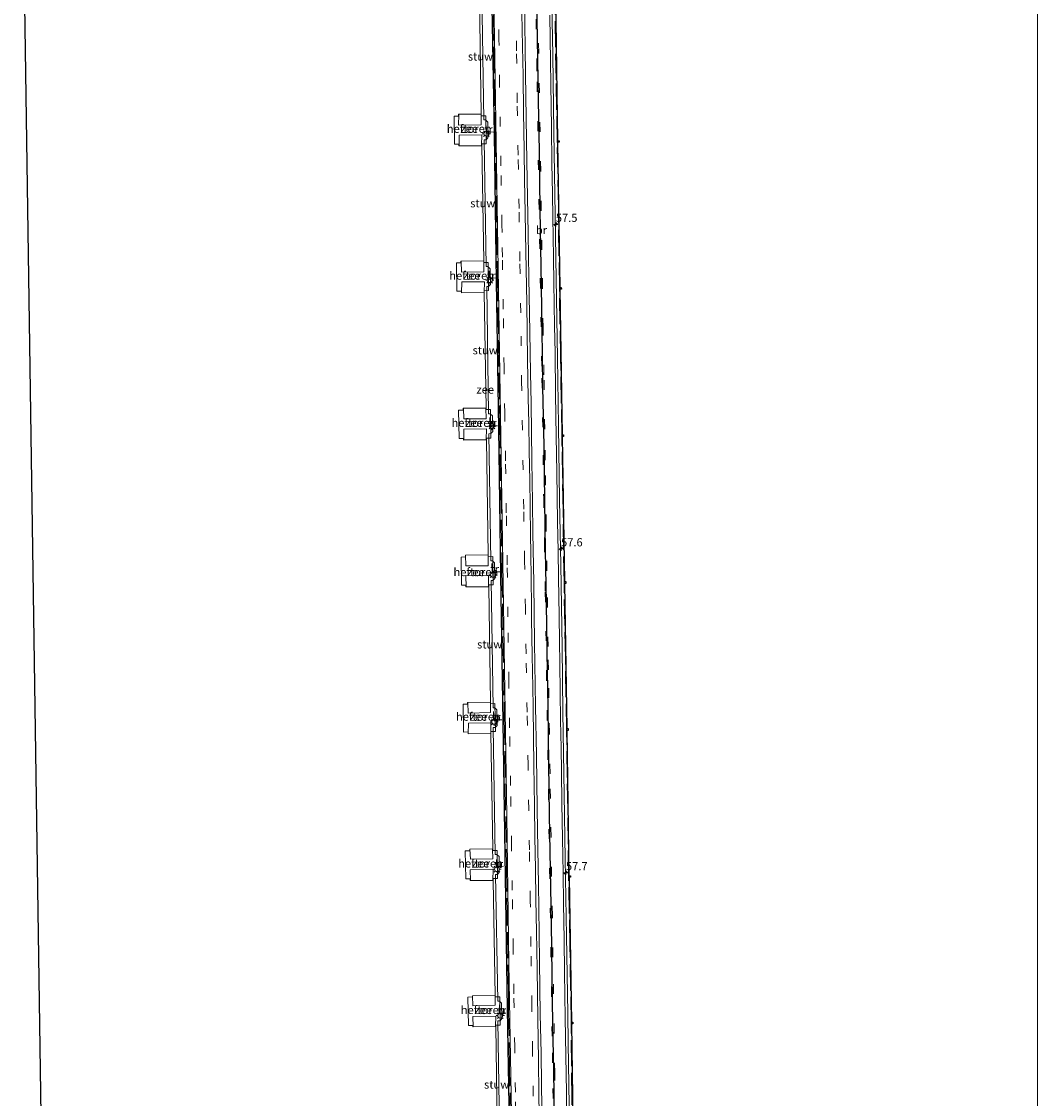
# Model space of a CAD drawing. Units: metres. Extents: x 36579 to 40010, y 406249 to 417500.
# Drawn here: x 39689 to 40000, y 408905 to 409235 of the extents above; entities that cross this region are included whole.
import ezdxf
from ezdxf.enums import TextEntityAlignment as Align

# ---------------------------------------------------------------- set-up
doc = ezdxf.new("R2010")
doc.units = ezdxf.units.M
doc.linetypes.add('IE-TERREINAFSCHEIDING', pattern=[10, 8, -2])
doc.linetypes.add('VW-3-9_STREEP', pattern=[12, 3, -9])
doc.layers.get('0').update_dxf_attribs({"lineweight": 25})
for name, color, linetype, lineweight in [('B-ME-AL-OVERIG-GV-B6', 7, 'BV-GELEIDERAIL', 18), ('B-ME-AM-KILOMETR-S-B2', 7, 'Continuous', 18), ('B-ME-BV-GELEIDECONSTRUCTIE-BARRIER-L-B2', 213, 'BV-STEPBARRIER', 18), ('B-ME-BV-GELEIDECONSTRUCTIE-GELEIDERAIL-L-B2', 213, 'BV-GELEIDERAIL', 18), ('B-ME-IE-INRICHTINGSELEMENT-L-B2', 253, 'Continuous', 18), ('B-ME-IE-MEUBILAIR_WEGMEUBILAIR-LICHTMAST-S-B2', 8, 'Continuous', 18), ('B-ME-IE-TERREINAFSCHEIDING-RASTERHEKWERK-L-B2', 8, 'IE-TERREINAFSCHEIDING', 18), ('B-ME-KG-KADASTRAAL-DAKRAND-L-B1', 13, 'Continuous', 18), ('B-ME-KW-BRUG-GV-B7', 173, 'Continuous', 18), ('B-ME-KW-STUW-L-B1', 173, 'Continuous', 18), ('B-ME-OB-WATERLIJN-L-B1', 133, 'OB-WATERLIJN', 18), ('B-ME-OG-WATER-GV-B6', 153, 'Continuous', 18), ('B-ME-VW-MARKERING-39STREEP-015-L-B2', 255, 'VW-3-9_STREEP', 18), ('B-ME-VW-MARKERING-STREEP-015-L-B2', 7, 'Continuous', 18)]:
    doc.layers.add(name, color=color, linetype=linetype, lineweight=lineweight)
for name, color, linetype in [('B-ME-KG-KADASTRAAL-OPNAMEDTMGRENS-L-B1', 10, 'Continuous'), ('B-ME-KW-BRUG-GV-B8', 10, 'Continuous'), ('B-ME-VW-MARKERING-GROENESTREEP-L-B2', 10, 'Continuous')]:
    doc.layers.add(name, color=color, linetype=linetype)
doc.styles.add('NLCS-ISO', font='NLCS-ISO.TTF')
doc.linetypes.add('BV-GELEIDERAIL', pattern='A,10,-3,[108,NLCS.SHX,S=1,R=0,X=0,Y=0],-3', length=16)
doc.linetypes.add('BV-STEPBARRIER', pattern='A,1,-1,[16,NLCS.SHX,S=1,R=0,X=-1,Y=0],1', length=3)
doc.linetypes.add('OB-WATERLIJN', pattern='A,10,[32,NLCS.SHX,S=2,R=0,X=0,Y=0],-12', length=22)

# ---------------------------------------------------------------- blocks, each defined once
blk = doc.blocks.new('hecto')
for p, q in [((0, 0.625), (-0.625, 0)), ((0, -0.625), (0, 0.625)), ((-0.625, 0), (0.625, 0)), ((0.625, 0), (0, -0.625))]:
    blk.add_line(p, q)
blk = doc.blocks.new('lantaarnpaal')
for p, q in [((-0.75, 0), (-1.25, 0)), ((-0.88, 0.88), (-0.53, 0.53)), ((0, 0.75), (0, 1.25)), ((0.53, 0.53), (0.88, 0.88)), ((0.75, 0), (1.25, 0)), ((-0.53, -0.53), (-0.88, -0.88)), ((0, -0.75), (0, -1.25)), ((0.53, -0.53), (0.88, -0.88))]:
    blk.add_line(p, q)
blk.add_circle((0, 0), 0.75)

msp = doc.modelspace()

# ---------------------------------------------------------------- linework, layer by layer
at = {"layer": 'B-ME-AL-OVERIG-GV-B6'}
for points in [[(39822.69, 409206.957, -1.001), (39829.686, 409207.034, -1.001), (39829.695, 409206.44, -1.001), (39831.086, 409206.492, -1.001), (39831.209, 409197.921, -1.001), (39829.833, 409197.883, -1.001), (39829.833, 409197.268, -1.001), (39822.816, 409197.212, -1.001), (39822.809, 409197.753, -1.001), (39821.473, 409197.748, -1.001), (39821.356, 409206.334, -1.001), (39822.691, 409206.365, -1.001), (39822.69, 409206.957, -1.001)], [(39823.439, 409161.964, -1.001), (39830.457, 409162.055, -1.001), (39830.467, 409161.473, -1.001), (39831.826, 409161.494, -1.001), (39831.939, 409152.894, -1.001), (39830.61, 409152.853, -1.001), (39830.619, 409152.301, -1.001), (39823.605, 409152.184, -1.001), (39823.595, 409152.762, -1.001), (39822.245, 409152.733, -1.001), (39822.087, 409161.371, -1.001), (39823.449, 409161.403, -1.001), (39823.439, 409161.964, -1.001)], [(39824.121, 409116.879, -1.001), (39831.141, 409116.97, -1.001), (39831.147, 409116.435, -1.001), (39832.524, 409116.46, -1.001), (39832.628, 409107.735, -1.001), (39831.253, 409107.719, -1.001), (39831.259, 409107.208, -1.001), (39824.26, 409107.117, -1.001), (39824.253, 409107.639, -1.001), (39822.937, 409107.614, -1.001), (39822.75, 409116.265, -1.001), (39824.129, 409116.308, -1.001), (39824.121, 409116.879, -1.001)], [(39823.623, 409062.644, -0.999), (39823.497, 409071.259, -0.999), (39824.83, 409071.335, -0.999), (39824.823, 409071.87, -0.999), (39831.815, 409071.972, -0.999), (39831.825, 409071.398, -0.999), (39833.189, 409071.43, -0.999), (39833.361, 409062.742, -0.999), (39831.968, 409062.751, -0.999), (39831.977, 409062.193, -0.999), (39824.948, 409062.119, -0.999), (39824.941, 409062.648, -0.999), (39823.623, 409062.644, -0.999)], [(39825.503, 409026.766, -0.999), (39832.531, 409026.873, -0.999), (39832.537, 409026.362, -0.999), (39833.864, 409026.37, -0.999), (39834.051, 409017.827, -0.999), (39832.64, 409017.817, -0.999), (39832.647, 409017.217, -0.999), (39825.642, 409017.116, -0.999), (39825.634, 409017.697, -0.999), (39824.281, 409017.684, -0.999), (39824.142, 409026.209, -0.999), (39825.51, 409026.259, -0.999), (39825.503, 409026.766, -0.999)], [(39826.161, 408981.827, -0.999), (39833.199, 408981.927, -0.999), (39833.205, 408981.403, -0.999), (39834.547, 408981.434, -0.999), (39834.676, 408972.798, -0.999), (39833.31, 408972.802, -0.999), (39833.317, 408972.24, -0.999), (39826.311, 408972.177, -0.999), (39826.303, 408972.675, -0.999), (39824.944, 408972.653, -0.999), (39824.798, 408981.277, -0.999), (39826.169, 408981.316, -0.999), (39826.161, 408981.827, -0.999)], [(39826.972, 408936.848, -0.999), (39833.94, 408936.971, -0.999), (39833.947, 408936.546, -0.999), (39835.392, 408936.591, -0.999), (39835.495, 408927.896, -0.999), (39834.095, 408927.895, -0.999), (39834.103, 408927.43, -0.999), (39827.116, 408927.361, -0.999), (39827.11, 408927.788, -0.999), (39825.774, 408927.758, -0.999), (39825.619, 408936.463, -0.999), (39826.977, 408936.511, -0.999), (39826.972, 408936.848, -0.999)]]:
    msp.add_polyline3d(points, dxfattribs=at)
at = {"layer": 'B-ME-BV-GELEIDECONSTRUCTIE-BARRIER-L-B2'}
msp.add_polyline3d([(39842.1498, 409237.8572, 13.0823), (39842.3426, 409227.6814, 13.1031), (39842.4788, 409218.7036, 13.0904), (39842.6678, 409207.6245, 13.0506), (39842.8186, 409195.9264, 13.0613), (39842.9735, 409186.7991, 13.0715), (39843.1327, 409176.7923, 13.0783), (39843.2528, 409170.3724, 13.0691), (39843.4249, 409159.4418, 13.051), (39843.5999, 409149.0908, 13.0714), (39843.7355, 409140.1939, 13.0947), (39843.8743, 409131.904, 13.0978), (39844.063, 409119.9197, 13.0741), (39844.2421, 409112.4101, 13.0987), (39844.3525, 409103.8418, 13.1051), (39844.5251, 409094.6359, 13.1327), (39844.6199, 409087.0561, 13.1259), (39844.7764, 409077.8465, 13.1087), (39844.8265, 409072.7221, 13.1187), (39845.0377, 409056.3721, 13.1181), (39845.1055, 409052.2975, 13.1318), (39845.225, 409041.1065, 13.1486), (39845.446, 409031.3504, 13.1268), (39845.5507, 409025.38, 13.0719), (39845.6351, 409016.0997, 13.1423), (39845.8103, 409007.4732, 13.1475), (39845.9714, 408995.1218, 13.1455), (39846.1337, 408985.4704, 13.1456), (39846.2849, 408975.77, 13.1358), (39846.4251, 408966.2975, 13.1427), (39846.576, 408956.5214, 13.1543), (39846.7692, 408945.1194, 13.1314), (39847.0136, 408929.8396, 13.1145), (39847.2126, 408917.2758, 13.1506), (39847.3548, 408906.6494, 13.1398), (39847.6503, 408888.4718, 13.1155)], dxfattribs=at)
at = {"layer": 'B-ME-BV-GELEIDECONSTRUCTIE-GELEIDERAIL-L-B2'}
for points in [[(39856.147, 408931.548, 12.881), (39855.782, 408955.177, 12.899), (39855.414, 408978.835, 12.947), (39855.087, 408998.679, 12.983), (39854.708, 409023.796, 12.944), (39854.411, 409043.685, 12.923), (39854.025, 409068.85, 12.851), (39853.691, 409088.721, 12.803), (39853.364, 409111.448, 12.803), (39853.018, 409132.326, 12.833), (39852.653, 409156.506, 12.809), (39852.364, 409176.064, 12.815), (39851.944, 409201.485, 12.821), (39851.594, 409225.067, 12.83), (39851.217, 409246.321, 12.818), (39850.869, 409270.096, 12.851), (39850.737, 409282.337, 12.756)], [(39858.7362, 408756.334, 12.684), (39858.399, 408783.236, 12.735), (39858.091, 408808.222, 12.762), (39857.644, 408834.967, 12.816), (39857.333, 408856.983, 12.816), (39856.969, 408879.842, 12.828), (39856.571, 408903.331, 12.825), (39856.264, 408922.293, 12.825), (39856.147, 408931.548, 12.881)]]:
    msp.add_polyline3d(points, dxfattribs=at)
at = {"layer": 'B-ME-IE-INRICHTINGSELEMENT-L-B2'}
for points in [[(39833.481, 409201.491, 8.537), (39831.179, 409201.498, 12.242), (39831.105, 409203.939, 17.372)], [(39834.129, 409156.778, 8.594), (39832.103, 409156.742, 11.933), (39832.11, 409158.917, 17.477)], [(39834.642, 409111.49, 8.489), (39832.313, 409111.53, 12.932), (39832.299, 409114.02, 16.829)], [(39835.48, 409066.764, 8.573), (39833.01, 409066.766, 12.11), (39832.951, 409069.279, 17.063)], [(39835.971, 409021.393, 8.666), (39833.422, 409021.372, 11.912), (39833.429, 409023.935, 16.199)], [(39836.477, 408976.536, 8.483), (39834.404, 408976.482, 11.819), (39834.372, 408978.659, 15.113)], [(39837.254, 408931.519, 8.762), (39835.372, 408931.538, 11.225), (39835.284, 408934.111, 14.27)]]:
    msp.add_polyline3d(points, dxfattribs=at)
at = {"layer": 'B-ME-IE-TERREINAFSCHEIDING-RASTERHEKWERK-L-B2'}
for points in [[(39832.479, 409292.601, 12.03), (39833.26, 409247.539, 12.03), (39833.915, 409201.905, 12.03), (39834.634, 409157.689, 12.03), (39835.34, 409112.649, 12.03), (39836.029, 409066.938, 12.03), (39836.735, 409021.784, 12.069), (39837.408, 408976.813, 12.09), (39837.586, 408962.667, 12.075)], [(39857.195, 408928.528, 12.071), (39856.815, 408952.12, 12.056), (39856.416, 408973.37, 12.038), (39856.148, 408993.773, 12.008), (39855.773, 409018.346, 11.972), (39855.434, 409040.315, 11.942), (39855.023, 409063.402, 12.017), (39854.731, 409085.468, 12.032), (39854.35, 409108.454, 12.017), (39853.966, 409132.625, 12.014), (39853.604, 409153.535, 12.023), (39853.298, 409178.716, 11.999), (39852.927, 409198.328, 11.99), (39852.58, 409217.493, 12.044), (39852.217, 409243.447, 12.026), (39851.862, 409263.779, 12.014), (39851.415, 409290.741, 11.994)], [(39840.796, 408756.336, 11.772), (39840.602, 408763.982, 11.991), (39840.367, 408784.67, 12.024), (39839.934, 408810.59, 12.105), (39839.68, 408831.004, 12.144), (39839.461, 408845.633, 12.24), (39839.043, 408866.27, 12.264), (39838.776, 408889.189, 12.24), (39838.377, 408914.581, 12.234), (39838.07, 408931.95, 12.132), (39838.001, 408938.365, 12.183), (39837.586, 408962.667, 12.075)], [(39859.699, 408756.427, 12.024), (39859.419, 408771.614, 12.015), (39859.13, 408793.152, 12.135), (39858.844, 408812.878, 12.093), (39858.486, 408838.674, 12.075), (39858.123, 408857.647, 12.063), (39857.712, 408883.507, 12.06), (39857.449, 408905.302, 12.093), (39857.195, 408928.528, 12.071)]]:
    msp.add_polyline3d(points, dxfattribs=at)
at = {"layer": 'B-ME-KG-KADASTRAAL-DAKRAND-L-B1'}
for points in [[(39829.666, 409206.987, 19.19), (39829.661, 409203.666, 19.19), (39822.738, 409203.557, 19.19), (39822.773, 409206.893, 19.19), (39829.666, 409206.987, 19.19)], [(39822.884, 409197.257, 19.19), (39822.873, 409200.566, 19.19), (39829.827, 409200.661, 19.19), (39829.783, 409197.327, 19.19), (39822.884, 409197.257, 19.19)], [(39830.431, 409162.02, 19.274), (39830.431, 409158.662, 19.274), (39823.594, 409158.57, 19.274), (39823.52, 409161.896, 19.274), (39830.431, 409162.02, 19.274)], [(39823.666, 409152.242, 19.274), (39823.688, 409155.546, 19.274), (39830.638, 409155.647, 19.274), (39830.572, 409152.362, 19.274), (39823.666, 409152.242, 19.274)], [(39831.102, 409116.902, 19.353), (39831.179, 409113.674, 19.353), (39824.303, 409113.597, 19.353), (39824.198, 409116.828, 19.353), (39831.102, 409116.902, 19.353)], [(39824.339, 409107.17, 19.353), (39824.371, 409110.483, 19.353), (39831.337, 409110.567, 19.353), (39831.213, 409107.267, 19.353), (39824.339, 409107.17, 19.353)], [(39831.781, 409071.918, 19.353), (39831.8, 409068.637, 19.353), (39824.951, 409068.561, 19.353), (39824.905, 409071.813, 19.353), (39831.781, 409071.918, 19.353)], [(39825.027, 409062.19, 19.353), (39825.006, 409065.491, 19.353), (39831.932, 409065.618, 19.353), (39831.934, 409062.245, 19.353), (39825.027, 409062.19, 19.353)], [(39832.504, 409026.836, 18.359), (39832.466, 409023.66, 18.359), (39825.63, 409023.503, 18.359), (39825.566, 409026.724, 18.359), (39832.504, 409026.836, 18.359)], [(39825.716, 409017.173, 18.359), (39825.768, 409020.422, 18.359), (39832.641, 409020.542, 18.359), (39832.583, 409017.247, 18.359), (39825.716, 409017.173, 18.359)], [(39833.168, 408981.89, 16.344), (39833.209, 408978.811, 16.344), (39826.351, 408978.74, 16.344), (39826.219, 408981.773, 16.344), (39833.168, 408981.89, 16.344)], [(39826.402, 408972.233, 16.344), (39826.307, 408975.474, 16.344), (39833.304, 408975.603, 16.344), (39833.267, 408972.29, 16.344), (39826.402, 408972.233, 16.344)], [(39833.906, 408936.918, 16.247), (39833.916, 408933.964, 16.247), (39827.097, 408933.845, 16.247), (39827.044, 408936.815, 16.247), (39833.906, 408936.918, 16.247)], [(39827.177, 408927.409, 16.247), (39827.111, 408930.501, 16.247), (39834.125, 408930.627, 16.247), (39834.052, 408927.501, 16.247), (39827.177, 408927.409, 16.247)]]:
    msp.add_polyline3d(points, dxfattribs=at)
at = {"layer": 'B-ME-KG-KADASTRAAL-OPNAMEDTMGRENS-L-B1'}
msp.add_polyline3d([(39695.235, 408879.426, -1.001), (39688.917, 409309.946, -1.001), (39690.187, 409521.719, -1.001)], dxfattribs=at)
at = {"layer": 'B-ME-KW-BRUG-GV-B7'}
for points in [[(39826.787, 409516.622, 5.61), (39829.162, 409516.607, 5.604), (39830.371, 409440.815, 5.607), (39831.102, 409395.798, 5.691), (39832.46, 409306.936, 5.583), (39833.076, 409267.317, 5.568), (39833.243, 409261.564, 5.648), (39833.939, 409217.772, 5.666), (39834.703, 409172.578, 5.696), (39835.36, 409127.573, 5.684), (39836.082, 409082.701, 5.684), (39836.797, 409036.792, 5.666), (39837.483, 408991.991, 5.66), (39838.18, 408946.825, 5.6), (39838.921, 408900.749, 5.585)], [(39835.387, 408890.162, 5.537), (39834.773, 408929.179, 5.552), (39835.519, 408929.192, 5.552), (39836.01, 408929.907, 5.552), (39835.932, 408934.62, 5.564), (39835.281, 408935.219, 5.564), (39834.73, 408935.197, 5.564), (39834.011, 408974.041, 5.564), (39834.62, 408974.063, 5.564), (39835.216, 408974.702, 5.564), (39835.143, 408979.571, 5.564), (39834.468, 408980.192, 5.564), (39833.964, 408980.184, 5.564), (39833.382, 409019.032, 5.592), (39833.97, 409019.076, 5.592), (39834.584, 409019.652, 5.592), (39834.497, 409024.505, 5.592), (39833.847, 409025.113, 5.592), (39833.301, 409025.109, 5.592), (39832.703, 409064.069, 5.526), (39833.261, 409064.104, 5.526), (39833.884, 409064.715, 5.526), (39833.788, 409069.527, 5.526), (39833.087, 409070.17, 5.526), (39832.61, 409070.165, 5.526), (39831.958, 409109.041, 5.481), (39832.626, 409109.118, 5.481), (39833.212, 409109.768, 5.481), (39833.109, 409114.516, 5.481), (39832.427, 409115.206, 5.481), (39831.936, 409115.152, 5.481), (39831.345, 409154.124, 5.484), (39831.888, 409154.155, 5.484), (39832.487, 409154.799, 5.484), (39832.441, 409159.578, 5.484), (39831.674, 409160.293, 5.484), (39831.164, 409160.253, 5.484), (39830.53, 409199.115, 5.529), (39831.16, 409199.129, 5.529), (39831.694, 409199.724, 5.529), (39831.656, 409204.506, 5.529), (39830.957, 409205.211, 5.529), (39830.474, 409205.199, 5.529), (39829.887, 409244.019, 5.556)]]:
    msp.add_polyline3d(points, dxfattribs=at)
at = {"layer": 'B-ME-KW-BRUG-GV-B8'}
for points in [[(39838.345, 408897.491, 12.311), (39837.75, 408932.741, 12.329), (39836.996, 408980.021, 12.335), (39836.411, 409020.736, 12.293), (39835.73, 409065.77, 12.29), (39835.051, 409110.664, 12.245), (39834.35, 409155.764, 12.236), (39833.692, 409200.792, 12.233), (39832.962, 409245.602, 12.23), (39832.509, 409266.889, 11.997), (39832.191, 409292.614, 11.991), (39831.534, 409336.93, 12.06), (39830.804, 409381.942, 12.051), (39830.21, 409426.876, 12.099), (39829.481, 409471.871, 12.132), (39828.74, 409516.75, 12.15), (39827.652, 409585.022, 12.159)], [(39852.373, 409243.16, 12.08), (39853.083, 409198.841, 12.08), (39853.533, 409198.842, 12.08), (39853.54, 409198.333, 12.08), (39853.082, 409198.321, 12.08), (39853.754, 409153.858, 12.08), (39854.202, 409153.861, 12.125), (39854.216, 409153.342, 12.125), (39853.774, 409153.332, 12.143), (39854.456, 409108.742, 12.173), (39854.894, 409108.741, 12.173), (39854.911, 409108.242, 12.173), (39854.468, 409108.211, 12.173), (39855.168, 409063.818, 12.176), (39855.607, 409063.799, 12.176), (39855.622, 409063.218, 12.176), (39855.17, 409063.178, 12.176), (39855.887, 409018.728, 12.176), (39856.331, 409018.72, 12.176), (39856.346, 409018.122, 12.176), (39855.897, 409018.116, 12.176), (39856.545, 408973.661, 12.206), (39856.997, 408973.644, 12.206), (39857.013, 408973.223, 12.206), (39856.564, 408973.193, 12.206), (39857.325, 408928.747, 12.206), (39857.719, 408928.753, 12.206), (39857.728, 408928.331, 12.206), (39857.327, 408928.316, 12.206), (39857.911, 408883.733, 12.224)]]:
    msp.add_polyline3d(points, dxfattribs=at)
at = {"layer": 'B-ME-KW-STUW-L-B1'}
for p, q in [((39829.19, 409242.225, -1.001), (39829.686, 409207.034, -1.001)), ((39829.833, 409197.268, -1.001), (39830.457, 409162.055, -1.001)), ((39830.619, 409152.301, -1.001), (39831.141, 409116.97, -1.001)), ((39831.259, 409107.208, -1.001), (39831.815, 409071.972, -0.999)), ((39831.977, 409062.193, -0.999), (39832.531, 409026.873, -0.999)), ((39832.647, 409017.217, -0.999), (39833.199, 408981.927, -0.999)), ((39833.317, 408972.24, -0.999), (39833.94, 408936.971, -0.999)), ((39834.103, 408927.43, -0.999), (39834.681, 408891.946, -0.999))]:
    msp.add_line(p, q, dxfattribs=at)
at = {"layer": 'B-ME-OB-WATERLIJN-L-B1'}
for points in [[(39829.695, 409206.44, -1.001), (39831.086, 409206.492, -1.001), (39831.209, 409197.921, -1.001), (39829.833, 409197.883, -1.001), (39829.833, 409197.268, -1.001), (39822.816, 409197.212, -1.001), (39822.809, 409197.753, -1.001), (39821.473, 409197.748, -1.001), (39821.356, 409206.334, -1.001), (39822.691, 409206.365, -1.001), (39822.69, 409206.957, -1.001), (39829.686, 409207.034, -1.001), (39829.695, 409206.44, -1.001)], [(39830.467, 409161.473, -1.001), (39831.826, 409161.494, -1.001), (39831.939, 409152.894, -1.001), (39830.61, 409152.853, -1.001), (39830.619, 409152.301, -1.001), (39823.605, 409152.184, -1.001), (39823.595, 409152.762, -1.001), (39822.245, 409152.733, -1.001), (39822.087, 409161.371, -1.001), (39823.449, 409161.403, -1.001), (39823.439, 409161.964, -1.001), (39830.457, 409162.055, -1.001), (39830.467, 409161.473, -1.001)], [(39831.141, 409116.97, -1.001), (39831.147, 409116.435, -1.001), (39832.524, 409116.46, -1.001), (39832.628, 409107.735, -1.001), (39831.253, 409107.719, -1.001), (39831.259, 409107.208, -1.001), (39824.26, 409107.117, -1.001), (39824.253, 409107.639, -1.001), (39822.937, 409107.614, -1.001), (39822.75, 409116.265, -1.001), (39824.129, 409116.308, -1.001), (39824.121, 409116.879, -1.001), (39831.141, 409116.97, -1.001)], [(39831.815, 409071.972, -0.999), (39831.825, 409071.398, -0.999), (39833.189, 409071.43, -0.999), (39833.361, 409062.742, -0.999), (39831.968, 409062.751, -0.999), (39831.977, 409062.193, -0.999), (39824.948, 409062.119, -0.999), (39824.941, 409062.648, -0.999), (39823.623, 409062.644, -0.999), (39823.497, 409071.259, -0.999), (39824.83, 409071.335, -0.999), (39824.823, 409071.87, -0.999), (39831.815, 409071.972, -0.999)], [(39825.642, 409017.116, -0.999), (39825.634, 409017.697, -0.999), (39824.281, 409017.684, -0.999), (39824.142, 409026.209, -0.999), (39825.51, 409026.259, -0.999), (39825.503, 409026.766, -0.999), (39832.531, 409026.873, -0.999), (39832.537, 409026.362, -0.999), (39833.864, 409026.37, -0.999), (39834.051, 409017.827, -0.999), (39832.64, 409017.817, -0.999), (39832.647, 409017.217, -0.999), (39825.642, 409017.116, -0.999)], [(39826.161, 408981.827, -0.999), (39833.199, 408981.927, -0.999), (39833.205, 408981.403, -0.999), (39834.547, 408981.434, -0.999), (39834.676, 408972.798, -0.999), (39833.31, 408972.802, -0.999), (39833.317, 408972.24, -0.999), (39826.311, 408972.177, -0.999), (39826.303, 408972.675, -0.999), (39824.944, 408972.653, -0.999), (39824.798, 408981.277, -0.999), (39826.169, 408981.316, -0.999), (39826.161, 408981.827, -0.999)], [(39834.103, 408927.43, -0.999), (39827.116, 408927.361, -0.999), (39827.11, 408927.788, -0.999), (39825.774, 408927.758, -0.999), (39825.619, 408936.463, -0.999), (39826.977, 408936.511, -0.999), (39826.972, 408936.848, -0.999), (39833.94, 408936.971, -0.999), (39833.947, 408936.546, -0.999), (39835.392, 408936.591, -0.999), (39835.495, 408927.896, -0.999), (39834.095, 408927.895, -0.999), (39834.103, 408927.43, -0.999)]]:
    msp.add_polyline3d(points, dxfattribs=at)
at = {"layer": 'B-ME-OG-WATER-GV-B6'}
for points in [[(40000, 409498.6914, -1.001), (40000, 408902.4475, -1.001)], [(39695.235, 408879.426, -1.001), (39688.917, 409309.946, -1.001)], [(39822.69, 409206.957, -1.001), (39822.691, 409206.365, -1.001), (39821.356, 409206.334, -1.001), (39821.473, 409197.748, -1.001), (39822.809, 409197.753, -1.001), (39822.816, 409197.212, -1.001), (39829.833, 409197.268, -1.001), (39829.833, 409197.883, -1.001), (39831.209, 409197.921, -1.001), (39831.086, 409206.492, -1.001), (39829.695, 409206.44, -1.001), (39829.686, 409207.034, -1.001), (39822.69, 409206.957, -1.001)], [(39823.439, 409161.964, -1.001), (39823.449, 409161.403, -1.001), (39822.087, 409161.371, -1.001), (39822.245, 409152.733, -1.001), (39823.595, 409152.762, -1.001), (39823.605, 409152.184, -1.001), (39830.619, 409152.301, -1.001), (39830.61, 409152.853, -1.001), (39831.939, 409152.894, -1.001), (39831.826, 409161.494, -1.001), (39830.467, 409161.473, -1.001), (39830.457, 409162.055, -1.001), (39823.439, 409161.964, -1.001)], [(39824.121, 409116.879, -1.001), (39824.129, 409116.308, -1.001), (39822.75, 409116.265, -1.001), (39822.937, 409107.614, -1.001), (39824.253, 409107.639, -1.001), (39824.26, 409107.117, -1.001), (39831.259, 409107.208, -1.001), (39831.253, 409107.719, -1.001), (39832.628, 409107.735, -1.001), (39832.524, 409116.46, -1.001), (39831.147, 409116.435, -1.001), (39831.141, 409116.97, -1.001), (39824.121, 409116.879, -1.001)], [(39823.623, 409062.644, -0.999), (39824.941, 409062.648, -0.999), (39824.948, 409062.119, -0.999), (39831.977, 409062.193, -0.999), (39831.968, 409062.751, -0.999), (39833.361, 409062.742, -0.999), (39833.189, 409071.43, -0.999), (39831.825, 409071.398, -0.999), (39831.815, 409071.972, -0.999), (39824.823, 409071.87, -0.999), (39824.83, 409071.335, -0.999), (39823.497, 409071.259, -0.999), (39823.623, 409062.644, -0.999)], [(39825.503, 409026.766, -0.999), (39825.51, 409026.259, -0.999), (39824.142, 409026.209, -0.999), (39824.281, 409017.684, -0.999), (39825.634, 409017.697, -0.999), (39825.642, 409017.116, -0.999), (39832.647, 409017.217, -0.999), (39832.64, 409017.817, -0.999), (39834.051, 409017.827, -0.999), (39833.864, 409026.37, -0.999), (39832.537, 409026.362, -0.999), (39832.531, 409026.873, -0.999), (39825.503, 409026.766, -0.999)], [(39826.161, 408981.827, -0.999), (39826.169, 408981.316, -0.999), (39824.798, 408981.277, -0.999), (39824.944, 408972.653, -0.999), (39826.303, 408972.675, -0.999), (39826.311, 408972.177, -0.999), (39833.317, 408972.24, -0.999), (39833.31, 408972.802, -0.999), (39834.676, 408972.798, -0.999), (39834.547, 408981.434, -0.999), (39833.205, 408981.403, -0.999), (39833.199, 408981.927, -0.999), (39826.161, 408981.827, -0.999)], [(39826.972, 408936.848, -0.999), (39826.977, 408936.511, -0.999), (39825.619, 408936.463, -0.999), (39825.774, 408927.758, -0.999), (39827.11, 408927.788, -0.999), (39827.116, 408927.361, -0.999), (39834.103, 408927.43, -0.999), (39834.095, 408927.895, -0.999), (39835.495, 408927.896, -0.999), (39835.392, 408936.591, -0.999), (39833.947, 408936.546, -0.999), (39833.94, 408936.971, -0.999), (39826.972, 408936.848, -0.999)]]:
    msp.add_polyline3d(points, dxfattribs=at)
at = {"layer": 'B-ME-VW-MARKERING-39STREEP-015-L-B2'}
for points in [[(39836.0384, 409170.6674, 11.9564), (39836, 409173.14, 11.97), (39835.7, 409191.15, 11.96), (39835.31, 409215.98, 11.96), (39835.11, 409229.88, 11.97), (39834.89, 409243.82, 11.97)], [(39840.26, 409241.41, 12.15), (39840.5, 409225.45, 12.13), (39840.73, 409209.44, 12.1), (39841.01, 409193.04, 12.1), (39841.27, 409176.91, 12.08), (39841.52, 409161.08, 11.9), (39841.87, 409138.99, 11.82), (39842.05, 409125.19, 11.75), (39842.42, 409103.28, 11.78)], [(39846.48, 409236.05, 12.06), (39846.69, 409223.17, 12.06), (39846.79, 409216.82, 12.05), (39846.98, 409204.73, 12.04), (39847.14, 409192.9, 12.05), (39847.35, 409180.74, 12.09), (39847.56, 409168.68, 12.08), (39847.74, 409156.58, 12.05), (39847.97, 409144.79, 12.08), (39848.25, 409126.07, 12.09), (39848.63, 409102.52, 12.09), (39848.81, 409089.31, 12.13), (39849.03, 409075.78, 12.1), (39849.28, 409060.5, 12.1), (39849.47, 409048.58, 12.14), (39849.65, 409036.41, 12.13), (39849.86, 409024.16, 12.12), (39850.03, 409012.19, 12.14), (39850.25, 408999.95, 12.17), (39850.39, 408987.93, 12.15), (39850.63, 408975.7, 12.13), (39850.81, 408963.7, 12.17), (39850.99, 408951.74, 12.18), (39851.15, 408939.51, 12.15), (39851.48, 408919.37, 12.14), (39851.62, 408908.44, 12.17), (39851.86, 408895.93, 12.14)], [(39852.37, 408898.96, 12.17), (39852.18, 408913.29, 12.17), (39852.01, 408925.43, 12.12), (39851.63, 408948.68, 12.16), (39851.46, 408961.41, 12.15), (39851.23, 408973.4, 12.13), (39851.05, 408985.51, 12.15), (39850.86, 408997.3, 12.17), (39850.74, 409004.89, 12.16), (39850.54, 409017.41, 12.12), (39850.38, 409028.16, 12.13), (39850.23, 409036.76, 12.15), (39850.15, 409043.86, 12.14), (39849.98, 409055.88, 12.12), (39849.78, 409067.11, 12.16), (39849.57, 409081.31, 12.11), (39849.27, 409100.99, 12.09), (39849.14, 409110.51, 12.06), (39848.88, 409127.15, 12.09), (39848.63, 409141.5, 12.09), (39848.47, 409153.69, 12.05), (39848.27, 409165.37, 12.06), (39848.06, 409177.42, 12.08), (39847.89, 409189.58, 12.06), (39847.69, 409201.51, 12.05), (39847.5, 409213.5, 12.06), (39847.29, 409225.68, 12.08), (39847.13, 409237.6, 12.05)], [(39839.95, 408921.14, 11.98), (39839.68, 408937.51, 11.97), (39839.45, 408951.39, 12.02), (39839.2, 408969.23, 11.98), (39838.96, 408982.89, 11.97), (39838.66, 409001.26, 11.98), (39838.35, 409018.99, 12.38), (39838.15, 409033.1, 11.97), (39837.84, 409053, 11.99), (39837.63, 409068.89, 12.06), (39837.36, 409084.79, 11.99), (39837.12, 409100.8, 11.99), (39836.9, 409115.36, 11.98), (39836.67, 409129.38, 12), (39836.41, 409147.26, 11.99), (39836.17, 409163.13, 11.96), (39836.0384, 409170.6674, 11.9564)], [(39842.96, 409070.17, 12.0605), (39842.68, 409085.97, 11.95), (39842.42, 409103.28, 11.78)], [(39846.43, 408844.08, 11.91), (39846.27, 408856.04, 11.99), (39846.12, 408868.04, 12.0983), (39845.92, 408881.94, 12.0656), (39845.76, 408894.1, 12.0857), (39845.59, 408906.24, 12.1098), (39845.39, 408919.99, 12.1103), (39845.19, 408933.99, 12.078), (39844.91, 408952, 12.108), (39844.71, 408965.99, 12.0901), (39844.43, 408981.58, 12.0807), (39844.23, 408993.93, 12.0978), (39844.01, 409007.63, 12.1053), (39843.73, 409023.77, 12.0893), (39843.41, 409041.66, 12.1114), (39843.22, 409055.45, 12.0898), (39842.96, 409070.17, 12.0605)], [(39842.1992, 408756.3159, 11.7417), (39842.19, 408766.16, 11.76), (39842.14, 408776.17, 11.68), (39841.98, 408788.13, 11.66), (39841.78, 408802.02, 11.65), (39841.56, 408813.98, 11.62), (39841.28, 408831.95, 11.86), (39841.07, 408845.71, 11.98), (39840.85, 408859.76, 11.94), (39840.62, 408875.67, 12.01), (39840.38, 408889.36, 11.98), (39840.15, 408907.3, 11.99), (39839.95, 408921.14, 11.98)]]:
    msp.add_polyline3d(points, dxfattribs=at)
at = {"layer": 'B-ME-VW-MARKERING-GROENESTREEP-L-B2'}
msp.add_polyline3d([(39852.08, 408898.92, 12.15), (39851.89, 408914.05, 12.16), (39851.64, 408928.03, 12.12), (39851.39, 408943.39, 12.14), (39851.19, 408959, 12.15), (39850.9, 408975.51, 12.13), (39850.63, 408992.34, 12.16), (39850.38, 409008.02, 12.15), (39850.13, 409025.22, 12.11), (39849.84, 409042.02, 12.15), (39849.63, 409057.38, 12.1), (39849.4, 409073.18, 12.08), (39849.15, 409088.44, 12.12), (39848.93, 409105.22, 12.07), (39848.59, 409123.44, 12.07), (39848.34, 409141.42, 12.08), (39848.05, 409160.31, 12.05), (39847.74, 409177.64, 12.08), (39847.49, 409195.51, 12.04), (39847.22, 409211.1, 12.04), (39846.95, 409229.99, 12.04), (39846.62, 409248.22, 12.02)], dxfattribs=at)
at = {"layer": 'B-ME-VW-MARKERING-STREEP-015-L-B2'}
for points in [[(39848.34, 408895.74, 12.2), (39848.12, 408909.79, 12.22), (39847.98, 408919.32, 12.21), (39847.77, 408931.23, 12.19), (39847.53, 408947.35, 12.21), (39847.38, 408955.77, 12.21), (39847.29, 408963.71, 12.22), (39847.17, 408971.07, 12.21), (39847.01, 408981.8, 12.2), (39846.8, 408994.16, 12.23), (39846.58, 409010.64, 12.22), (39846.32, 409025.49, 12.19), (39845.99, 409045.12, 12.21), (39845.89, 409054.03, 12.2), (39845.74, 409063.46, 12.16), (39845.52, 409078.71, 12.17), (39845.36, 409088.13, 12.2), (39845.2, 409100.74, 12.17), (39844.92, 409118.42, 12.14), (39844.76, 409127.72, 12.15), (39844.55, 409140.16, 12.16), (39844.26, 409156.83, 12.14), (39844.03, 409170.35, 12.13), (39843.84, 409181.58, 12.14), (39843.67, 409192.47, 12.13), (39843.47, 409205.78, 12.11), (39843.26, 409219.33, 12.15), (39843.14, 409227.01, 12.15), (39843.03, 409234.76, 12.14), (39842.89, 409242.66, 12.13)], [(39850.64, 409237.33, 11.99), (39850.77, 409230, 11.99), (39850.9, 409223.19, 11.99), (39851, 409216.1, 11.98), (39851.2, 409202.9, 11.97), (39851.33, 409191.85, 11.96), (39851.49, 409182.66, 12), (39851.61, 409175.24, 11.99), (39851.71, 409169.49, 12.01), (39851.83, 409162.91, 11.99), (39851.91, 409155.33, 11.99), (39852.02, 409148.73, 12), (39852.13, 409141.97, 12.01), (39852.28, 409133.91, 12.03), (39852.44, 409121.2, 12.02), (39852.65, 409108.24, 12.02), (39852.84, 409097.32, 12.04), (39853.04, 409082.03, 12.03), (39853.19, 409073.23, 12.03), (39853.34, 409064.96, 12.04), (39853.5, 409053.25, 12.05), (39853.65, 409045.43, 12.05), (39853.78, 409038.69, 12.05), (39853.88, 409029.84, 12.04), (39854, 409021.29, 12.05), (39854.15, 409012.71, 12.05), (39854.26, 409005.64, 12.0687), (39854.37, 408995.8, 12.08), (39854.54, 408985.08, 12.0601), (39854.72, 408974.49, 12.07), (39854.91, 408965.09, 12.08), (39855.05, 408954.13, 12.09), (39855.2, 408943.98, 12.08), (39855.41, 408930.16, 12.0867), (39855.61, 408918.45, 12.1), (39855.77, 408907.26, 12.1153), (39855.94, 408896.15, 12.106)]]:
    msp.add_polyline3d(points, dxfattribs=at)

# ---------------------------------------------------------------- block references
at = {"layer": 'B-ME-AM-KILOMETR-S-B2', "rotation": 90}
for p in [(39852.5219, 409173.174, 11.9691), (39854.1171, 409073.7726, 12.0433), (39855.6223, 408974.562, 12.0505)]:
    msp.add_blockref('hecto', p, dxfattribs=at)
at = {"layer": 'B-ME-IE-MEUBILAIR_WEGMEUBILAIR-LICHTMAST-S-B2', "rotation": 90}
for p in [(39831.264, 409200.97, 13.13), (39832.29, 409156.099, 13.13), (39832.939, 409111.429, 13.127), (39833.306, 409065.849, 13.115), (39833.652, 409020.801, 13.115), (39834.524, 408975.659, 12.713), (39835.503, 408930.799, 12.734)]:
    msp.add_blockref('lantaarnpaal', p, dxfattribs=at)

# ---------------------------------------------------------------- texts
at = {"layer": 'B-ME-AL-OVERIG-GV-B6', "ltscale": 0.2, "style": 'NLCS-ISO'}
for p in [(39825.9898, 409202.4895), (39826.7521, 409157.4962), (39827.4248, 409112.4022), (39828.0323, 409066.6927), (39828.8065, 409022.3818), (39829.4693, 408977.412), (39830.2702, 408932.5312)]:
    msp.add_text('heftoren', height=2.5, dxfattribs=at).set_placement(p, align=Align.MIDDLE_CENTER)
at = {"layer": 'B-ME-AM-KILOMETR-S-B2', "ltscale": 0.2, "style": 'NLCS-ISO'}
for s, p in [('57.5', (39852.5219, 409173.174, 11.9691)), ('57.6', (39854.1171, 409073.7726, 12.0433)), ('57.7', (39855.6223, 408974.562, 12.0505))]:
    msp.add_text(s, height=2.5, dxfattribs=at).set_placement(p, align=Align.BOTTOM_LEFT)
at = {"layer": 'B-ME-IE-INRICHTINGSELEMENT-L-B2', "ltscale": 0.2, "style": 'NLCS-ISO'}
for p in [(39831.9217, 409202.3093), (39832.7807, 409157.479), (39833.0847, 409112.3467), (39833.8137, 409067.603), (39834.274, 409022.2333), (39835.0843, 408977.2257), (39835.97, 408932.3893)]:
    msp.add_text('tr', height=2.5, dxfattribs=at).set_placement(p, align=Align.MIDDLE_CENTER)
at = {"layer": 'B-ME-KW-BRUG-GV-B8', "ltscale": 0.2, "style": 'NLCS-ISO'}
msp.add_text('br', height=2.5, dxfattribs=at).set_placement((39848.1116, 409171.4513), align=Align.MIDDLE_CENTER)
at = {"layer": 'B-ME-KW-STUW-L-B1', "ltscale": 0.2, "style": 'NLCS-ISO'}
for p in [(39829.438, 409224.6295), (39830.145, 409179.6615), (39830.88, 409134.6355), (39832.254, 409044.533), (39834.392, 408909.688)]:
    msp.add_text('stuw', height=2.5, dxfattribs=at).set_placement(p, align=Align.MIDDLE_CENTER)
at = {"layer": 'B-ME-OG-WATER-GV-B6', "ltscale": 0.2, "style": 'NLCS-ISO'}
for p in [(39825.9898, 409202.4895), (39826.7521, 409157.4962), (39830.8913, 409122.5907), (39827.4248, 409112.4022), (39828.0323, 409066.6927), (39828.8065, 409022.3818), (39829.4693, 408977.412), (39830.2702, 408932.5312)]:
    msp.add_text('zee', height=2.5, dxfattribs=at).set_placement(p, align=Align.MIDDLE_CENTER)

doc.saveas('drawing.dxf')
